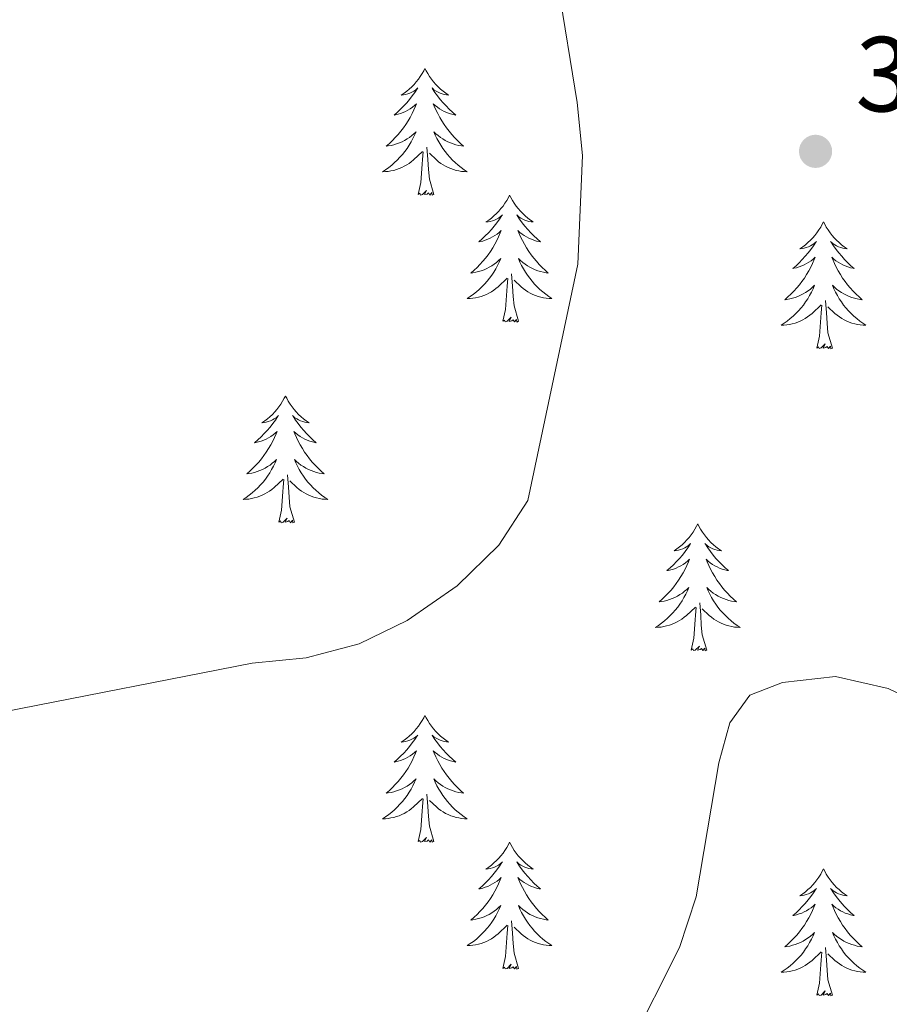
# Model space of a CAD drawing. Units: metres. Extents: x 600362 to 604860, y 694268 to 697303.
# Drawn here: x 602356 to 602438, y 694806 to 694898 of the extents above; entities that cross this region are included whole.
import ezdxf

# ---------------------------------------------------------------- set-up
doc = ezdxf.new("R2010")
doc.units = ezdxf.units.M
doc.header["$MEASUREMENT"] = 0
for name, color, linetype, lineweight in [('Carátula', 7, 'Continuous', 0), ('Elementos auxiliares', 7, 'Continuous', 0), ('Entidades rústicas y varios', 7, 'Continuous', 0), ('Relieve y altimetría', 7, 'Continuous', 0), ('Textos de rotulación', 7, 'Continuous', 0)]:
    doc.layers.add(name, color=color, linetype=linetype, lineweight=lineweight)
doc.styles.add('Style-Arial', font='txt')

# ---------------------------------------------------------------- blocks, each defined once
blk = doc.blocks.new('5PATER_191')
at = {"layer": 'Relieve y altimetría', "linetype": 'Continuous', "lineweight": 0}
h = blk.add_hatch(color=250, dxfattribs=at)
edge = h.paths.add_edge_path()
edge.add_ellipse((0, 0), major_axis=(-1.096, -1.111), ratio=0.999422, start_angle=0, end_angle=360)

msp = doc.modelspace()

# ---------------------------------------------------------------- linework, layer by layer
at = {"layer": 'Carátula', "color": 7, "linetype": 'Continuous', "lineweight": 0}
msp.add_3dface([(600405.942, 694267.886), (604860.454, 694333.496), (604816.714, 697303.185), (600362.203, 697237.575)], dxfattribs=at)
at = {"layer": 'Elementos auxiliares', "color": 250, "linetype": 'Continuous', "lineweight": 0}
msp.add_3dface([(601270.25, 694674.68), (601236.77, 696987.88), (604664.98, 697038.39), (604699.6, 694725.19)], dxfattribs=at)
at = {"layer": 'Entidades rústicas y varios', "color": 92, "linetype": 'Continuous', "lineweight": 0, "flags": 128}
for points in [[(602393.9, 694893.901), (602393.789, 694893.682), (602393.634, 694893.407), (602393.466, 694893.141), (602393.284, 694892.884), (602393.09, 694892.636), (602392.883, 694892.398), (602392.664, 694892.172), (602392.434, 694891.956), (602392.194, 694891.753), (602391.943, 694891.562), (602391.683, 694891.384), (602391.882, 694891.407), (602392.085, 694891.445), (602392.284, 694891.5), (602392.479, 694891.569), (602392.668, 694891.654), (602392.849, 694891.753), (602393.023, 694891.865), (602393.228, 694892.056), (602393.187, 694891.991), (602392.957, 694891.646), (602392.714, 694891.31), (602392.458, 694890.984), (602392.19, 694890.668), (602391.91, 694890.363), (602391.618, 694890.069), (602391.315, 694889.786), (602391.002, 694889.515), (602391.126, 694889.538), (602391.372, 694889.596), (602391.614, 694889.669), (602391.85, 694889.757), (602392.081, 694889.86), (602392.304, 694889.978), (602392.52, 694890.109), (602392.727, 694890.254), (602392.924, 694890.411), (602393.111, 694890.581), (602393.023, 694890.359), (602392.867, 694889.998), (602392.696, 694889.644), (602392.511, 694889.297), (602392.311, 694888.957), (602392.099, 694888.626), (602391.872, 694888.304), (602391.633, 694887.992), (602391.382, 694887.689), (602391.118, 694887.397), (602390.843, 694887.116), (602390.556, 694886.846), (602390.259, 694886.588), (602390.455, 694886.613), (602390.722, 694886.66), (602390.985, 694886.723), (602391.244, 694886.802), (602391.499, 694886.896), (602391.747, 694887.004), (602391.988, 694887.127), (602392.222, 694887.265), (602392.447, 694887.415), (602392.663, 694887.579), (602392.869, 694887.755), (602393.064, 694887.943), (602392.923, 694887.616), (602392.768, 694887.295), (602392.599, 694886.981), (602392.416, 694886.676), (602392.219, 694886.379), (602392.009, 694886.091), (602391.786, 694885.813), (602391.551, 694885.545), (602391.305, 694885.287), (602391.047, 694885.042), (602390.778, 694884.808), (602390.499, 694884.586), (602390.21, 694884.377), (602389.92, 694884.186), (602390.185, 694884.195), (602390.448, 694884.22), (602390.71, 694884.261), (602390.969, 694884.318), (602391.224, 694884.39), (602391.474, 694884.477), (602391.718, 694884.58), (602391.956, 694884.696), (602392.186, 694884.827), (602392.408, 694884.972), (602392.621, 694885.13), (602392.824, 694885.3), (602393.672, 694886.099)], [(602393.9, 694893.901), (602394.011, 694893.682), (602394.166, 694893.407), (602394.334, 694893.141), (602394.516, 694892.884), (602394.71, 694892.636), (602394.917, 694892.398), (602395.136, 694892.172), (602395.366, 694891.956), (602395.606, 694891.753), (602395.857, 694891.562), (602396.117, 694891.384), (602395.918, 694891.407), (602395.715, 694891.445), (602395.516, 694891.5), (602395.321, 694891.569), (602395.132, 694891.654), (602394.951, 694891.753), (602394.777, 694891.865), (602394.572, 694892.056), (602394.613, 694891.991), (602394.843, 694891.646), (602395.086, 694891.31), (602395.342, 694890.984), (602395.61, 694890.668), (602395.89, 694890.363), (602396.182, 694890.069), (602396.485, 694889.786), (602396.798, 694889.515), (602396.674, 694889.538), (602396.428, 694889.596), (602396.186, 694889.669), (602395.95, 694889.757), (602395.719, 694889.86), (602395.496, 694889.978), (602395.28, 694890.109), (602395.073, 694890.254), (602394.876, 694890.411), (602394.689, 694890.581), (602394.777, 694890.359), (602394.933, 694889.998), (602395.104, 694889.644), (602395.289, 694889.297), (602395.489, 694888.957), (602395.701, 694888.626), (602395.928, 694888.304), (602396.167, 694887.992), (602396.418, 694887.689), (602396.682, 694887.397), (602396.957, 694887.116), (602397.244, 694886.846), (602397.541, 694886.588), (602397.345, 694886.613), (602397.078, 694886.66), (602396.815, 694886.723), (602396.556, 694886.802), (602396.301, 694886.896), (602396.053, 694887.004), (602395.812, 694887.127), (602395.578, 694887.265), (602395.353, 694887.415), (602395.137, 694887.579), (602394.931, 694887.755), (602394.736, 694887.943), (602394.877, 694887.616), (602395.032, 694887.295), (602395.201, 694886.981), (602395.384, 694886.676), (602395.581, 694886.379), (602395.791, 694886.091), (602396.014, 694885.813), (602396.249, 694885.545), (602396.495, 694885.287), (602396.753, 694885.042), (602397.022, 694884.808), (602397.301, 694884.586), (602397.59, 694884.377), (602397.88, 694884.186), (602397.615, 694884.195), (602397.352, 694884.22), (602397.09, 694884.261), (602396.831, 694884.318), (602396.576, 694884.39), (602396.326, 694884.477), (602396.082, 694884.58), (602395.844, 694884.696), (602395.614, 694884.827), (602395.392, 694884.972), (602395.179, 694885.13), (602394.976, 694885.3), (602394.318, 694885.92)], [(602393.281, 694882.05), (602393.526, 694883.168), (602393.639, 694884.91), (602393.687, 694885.343), (602393.75, 694886.066)], [(602394.751, 694882.05), (602394.322, 694883.49), (602394.231, 694884.394), (602394.185, 694885.343), (602394.083, 694886.507)], [(602394.751, 694882.05), (602394.577, 694881.982), (602394.558, 694882.221), (602394.368, 694881.999), (602394.247, 694882.202), (602394.126, 694882.094), (602393.856, 694882.04), (602394.052, 694882.433), (602393.667, 694882.053), (602393.479, 694881.999), (602393.438, 694882.161), (602393.281, 694882.05)], [(602401.86, 694881.982), (602401.749, 694881.763), (602401.594, 694881.488), (602401.426, 694881.222), (602401.244, 694880.965), (602401.05, 694880.717), (602400.843, 694880.479), (602400.624, 694880.253), (602400.394, 694880.037), (602400.154, 694879.834), (602399.903, 694879.643), (602399.643, 694879.465), (602399.842, 694879.488), (602400.045, 694879.526), (602400.244, 694879.581), (602400.439, 694879.65), (602400.628, 694879.735), (602400.809, 694879.834), (602400.983, 694879.946), (602401.188, 694880.137), (602401.147, 694880.072), (602400.917, 694879.727), (602400.674, 694879.391), (602400.418, 694879.065), (602400.15, 694878.749), (602399.87, 694878.444), (602399.578, 694878.15), (602399.275, 694877.867), (602398.962, 694877.596), (602399.086, 694877.619), (602399.332, 694877.677), (602399.574, 694877.75), (602399.81, 694877.838), (602400.041, 694877.941), (602400.264, 694878.059), (602400.48, 694878.19), (602400.687, 694878.335), (602400.884, 694878.492), (602401.071, 694878.662), (602400.983, 694878.44), (602400.827, 694878.079), (602400.656, 694877.725), (602400.471, 694877.378), (602400.271, 694877.038), (602400.059, 694876.707), (602399.832, 694876.385), (602399.593, 694876.073), (602399.342, 694875.77), (602399.078, 694875.478), (602398.803, 694875.197), (602398.516, 694874.927), (602398.219, 694874.669), (602398.415, 694874.694), (602398.682, 694874.741), (602398.945, 694874.804), (602399.204, 694874.883), (602399.459, 694874.977), (602399.707, 694875.085), (602399.948, 694875.208), (602400.182, 694875.346), (602400.407, 694875.496), (602400.623, 694875.66), (602400.829, 694875.836), (602401.024, 694876.024), (602400.883, 694875.697), (602400.728, 694875.376), (602400.559, 694875.062), (602400.376, 694874.757), (602400.179, 694874.46), (602399.969, 694874.172), (602399.746, 694873.894), (602399.511, 694873.626), (602399.265, 694873.368), (602399.007, 694873.123), (602398.738, 694872.889), (602398.459, 694872.667), (602398.17, 694872.458), (602397.88, 694872.267), (602398.145, 694872.276), (602398.408, 694872.301), (602398.67, 694872.342), (602398.929, 694872.399), (602399.184, 694872.471), (602399.434, 694872.558), (602399.678, 694872.661), (602399.916, 694872.777), (602400.146, 694872.908), (602400.368, 694873.053), (602400.581, 694873.211), (602400.784, 694873.381), (602401.632, 694874.18)], [(602401.86, 694881.982), (602401.971, 694881.763), (602402.126, 694881.488), (602402.294, 694881.222), (602402.476, 694880.965), (602402.67, 694880.717), (602402.877, 694880.479), (602403.096, 694880.253), (602403.326, 694880.037), (602403.566, 694879.834), (602403.817, 694879.643), (602404.077, 694879.465), (602403.878, 694879.488), (602403.675, 694879.526), (602403.476, 694879.581), (602403.281, 694879.65), (602403.092, 694879.735), (602402.911, 694879.834), (602402.737, 694879.946), (602402.532, 694880.137), (602402.573, 694880.072), (602402.803, 694879.727), (602403.046, 694879.391), (602403.302, 694879.065), (602403.57, 694878.749), (602403.85, 694878.444), (602404.142, 694878.15), (602404.445, 694877.867), (602404.758, 694877.596), (602404.634, 694877.619), (602404.388, 694877.677), (602404.146, 694877.75), (602403.91, 694877.838), (602403.679, 694877.941), (602403.456, 694878.059), (602403.24, 694878.19), (602403.033, 694878.335), (602402.836, 694878.492), (602402.649, 694878.662), (602402.737, 694878.44), (602402.893, 694878.079), (602403.064, 694877.725), (602403.249, 694877.378), (602403.449, 694877.038), (602403.661, 694876.707), (602403.888, 694876.385), (602404.127, 694876.073), (602404.378, 694875.77), (602404.642, 694875.478), (602404.917, 694875.197), (602405.204, 694874.927), (602405.501, 694874.669), (602405.305, 694874.694), (602405.038, 694874.741), (602404.775, 694874.804), (602404.516, 694874.883), (602404.261, 694874.977), (602404.013, 694875.085), (602403.772, 694875.208), (602403.538, 694875.346), (602403.313, 694875.496), (602403.097, 694875.66), (602402.891, 694875.836), (602402.696, 694876.024), (602402.837, 694875.697), (602402.992, 694875.376), (602403.161, 694875.062), (602403.344, 694874.757), (602403.541, 694874.46), (602403.751, 694874.172), (602403.974, 694873.894), (602404.209, 694873.626), (602404.455, 694873.368), (602404.713, 694873.123), (602404.982, 694872.889), (602405.261, 694872.667), (602405.55, 694872.458), (602405.84, 694872.267), (602405.575, 694872.276), (602405.312, 694872.301), (602405.05, 694872.342), (602404.791, 694872.399), (602404.536, 694872.471), (602404.286, 694872.558), (602404.042, 694872.661), (602403.804, 694872.777), (602403.574, 694872.908), (602403.352, 694873.053), (602403.139, 694873.211), (602402.936, 694873.381), (602402.278, 694874.001)], [(602431.375, 694879.474), (602431.264, 694879.255), (602431.109, 694878.98), (602430.941, 694878.714), (602430.759, 694878.457), (602430.565, 694878.209), (602430.358, 694877.971), (602430.139, 694877.745), (602429.909, 694877.529), (602429.669, 694877.326), (602429.418, 694877.135), (602429.158, 694876.957), (602429.357, 694876.98), (602429.56, 694877.018), (602429.759, 694877.073), (602429.954, 694877.142), (602430.143, 694877.227), (602430.324, 694877.326), (602430.498, 694877.438), (602430.703, 694877.629), (602430.662, 694877.564), (602430.432, 694877.219), (602430.189, 694876.883), (602429.933, 694876.557), (602429.665, 694876.241), (602429.385, 694875.936), (602429.093, 694875.642), (602428.79, 694875.359), (602428.477, 694875.088), (602428.601, 694875.111), (602428.847, 694875.169), (602429.089, 694875.242), (602429.325, 694875.33), (602429.556, 694875.433), (602429.779, 694875.551), (602429.995, 694875.682), (602430.202, 694875.827), (602430.399, 694875.984), (602430.586, 694876.154), (602430.498, 694875.932), (602430.342, 694875.571), (602430.171, 694875.217), (602429.986, 694874.87), (602429.786, 694874.53), (602429.574, 694874.199), (602429.347, 694873.877), (602429.108, 694873.565), (602428.857, 694873.262), (602428.593, 694872.97), (602428.318, 694872.689), (602428.031, 694872.419), (602427.734, 694872.161), (602427.93, 694872.186), (602428.197, 694872.233), (602428.46, 694872.296), (602428.719, 694872.375), (602428.974, 694872.469), (602429.222, 694872.577), (602429.463, 694872.7), (602429.697, 694872.838), (602429.922, 694872.988), (602430.138, 694873.152), (602430.344, 694873.328), (602430.539, 694873.516), (602430.398, 694873.189), (602430.243, 694872.868), (602430.074, 694872.554), (602429.891, 694872.249), (602429.694, 694871.952), (602429.484, 694871.664), (602429.261, 694871.386), (602429.026, 694871.118), (602428.78, 694870.86), (602428.522, 694870.615), (602428.253, 694870.381), (602427.974, 694870.159), (602427.685, 694869.95), (602427.395, 694869.759), (602427.66, 694869.768), (602427.923, 694869.793), (602428.185, 694869.834), (602428.444, 694869.891), (602428.699, 694869.963), (602428.949, 694870.05), (602429.193, 694870.153), (602429.431, 694870.269), (602429.661, 694870.4), (602429.883, 694870.545), (602430.096, 694870.703), (602430.299, 694870.873), (602431.147, 694871.672)], [(602431.375, 694879.474), (602431.486, 694879.255), (602431.641, 694878.98), (602431.809, 694878.714), (602431.991, 694878.457), (602432.185, 694878.209), (602432.392, 694877.971), (602432.611, 694877.745), (602432.841, 694877.529), (602433.081, 694877.326), (602433.332, 694877.135), (602433.592, 694876.957), (602433.393, 694876.98), (602433.19, 694877.018), (602432.991, 694877.073), (602432.796, 694877.142), (602432.607, 694877.227), (602432.426, 694877.326), (602432.252, 694877.438), (602432.047, 694877.629), (602432.088, 694877.564), (602432.318, 694877.219), (602432.561, 694876.883), (602432.817, 694876.557), (602433.085, 694876.241), (602433.365, 694875.936), (602433.657, 694875.642), (602433.96, 694875.359), (602434.273, 694875.088), (602434.149, 694875.111), (602433.903, 694875.169), (602433.661, 694875.242), (602433.425, 694875.33), (602433.194, 694875.433), (602432.971, 694875.551), (602432.755, 694875.682), (602432.548, 694875.827), (602432.351, 694875.984), (602432.164, 694876.154), (602432.252, 694875.932), (602432.408, 694875.571), (602432.579, 694875.217), (602432.764, 694874.87), (602432.964, 694874.53), (602433.176, 694874.199), (602433.403, 694873.877), (602433.642, 694873.565), (602433.893, 694873.262), (602434.157, 694872.97), (602434.432, 694872.689), (602434.719, 694872.419), (602435.016, 694872.161), (602434.82, 694872.186), (602434.553, 694872.233), (602434.29, 694872.296), (602434.031, 694872.375), (602433.776, 694872.469), (602433.528, 694872.577), (602433.287, 694872.7), (602433.053, 694872.838), (602432.828, 694872.988), (602432.612, 694873.152), (602432.406, 694873.328), (602432.211, 694873.516), (602432.352, 694873.189), (602432.507, 694872.868), (602432.676, 694872.554), (602432.859, 694872.249), (602433.056, 694871.952), (602433.266, 694871.664), (602433.489, 694871.386), (602433.724, 694871.118), (602433.97, 694870.86), (602434.228, 694870.615), (602434.497, 694870.381), (602434.776, 694870.159), (602435.065, 694869.95), (602435.355, 694869.759), (602435.09, 694869.768), (602434.827, 694869.793), (602434.565, 694869.834), (602434.306, 694869.891), (602434.051, 694869.963), (602433.801, 694870.05), (602433.557, 694870.153), (602433.319, 694870.269), (602433.089, 694870.4), (602432.867, 694870.545), (602432.654, 694870.703), (602432.451, 694870.873), (602431.793, 694871.493)], [(602401.241, 694870.131), (602401.486, 694871.249), (602401.599, 694872.991), (602401.647, 694873.424), (602401.71, 694874.147)], [(602402.711, 694870.131), (602402.282, 694871.571), (602402.191, 694872.475), (602402.145, 694873.424), (602402.043, 694874.588)], [(602430.756, 694867.623), (602431.001, 694868.741), (602431.114, 694870.483), (602431.162, 694870.916), (602431.225, 694871.639)], [(602432.226, 694867.623), (602431.797, 694869.063), (602431.706, 694869.967), (602431.66, 694870.916), (602431.558, 694872.08)], [(602402.711, 694870.131), (602402.537, 694870.063), (602402.518, 694870.302), (602402.328, 694870.08), (602402.207, 694870.283), (602402.086, 694870.175), (602401.816, 694870.121), (602402.012, 694870.514), (602401.627, 694870.134), (602401.439, 694870.08), (602401.398, 694870.242), (602401.241, 694870.131)], [(602432.226, 694867.623), (602432.052, 694867.555), (602432.033, 694867.794), (602431.843, 694867.572), (602431.722, 694867.775), (602431.601, 694867.667), (602431.331, 694867.613), (602431.527, 694868.006), (602431.142, 694867.626), (602430.954, 694867.572), (602430.913, 694867.734), (602430.756, 694867.623)], [(602380.792, 694863.114), (602380.681, 694862.895), (602380.526, 694862.62), (602380.358, 694862.354), (602380.176, 694862.097), (602379.982, 694861.849), (602379.775, 694861.611), (602379.556, 694861.385), (602379.326, 694861.169), (602379.086, 694860.966), (602378.835, 694860.775), (602378.575, 694860.597), (602378.774, 694860.62), (602378.977, 694860.658), (602379.176, 694860.713), (602379.371, 694860.782), (602379.56, 694860.867), (602379.741, 694860.966), (602379.915, 694861.078), (602380.12, 694861.269), (602380.079, 694861.204), (602379.849, 694860.859), (602379.606, 694860.523), (602379.35, 694860.197), (602379.082, 694859.881), (602378.802, 694859.576), (602378.51, 694859.282), (602378.207, 694858.999), (602377.894, 694858.728), (602378.018, 694858.751), (602378.264, 694858.809), (602378.506, 694858.882), (602378.742, 694858.97), (602378.973, 694859.073), (602379.196, 694859.191), (602379.412, 694859.322), (602379.619, 694859.467), (602379.816, 694859.624), (602380.003, 694859.794), (602379.915, 694859.572), (602379.759, 694859.211), (602379.588, 694858.857), (602379.403, 694858.51), (602379.203, 694858.17), (602378.991, 694857.839), (602378.764, 694857.517), (602378.525, 694857.205), (602378.274, 694856.902), (602378.01, 694856.61), (602377.735, 694856.329), (602377.448, 694856.059), (602377.151, 694855.801), (602377.347, 694855.826), (602377.614, 694855.873), (602377.877, 694855.936), (602378.136, 694856.015), (602378.391, 694856.109), (602378.639, 694856.217), (602378.88, 694856.34), (602379.114, 694856.478), (602379.339, 694856.628), (602379.555, 694856.792), (602379.761, 694856.968), (602379.956, 694857.156), (602379.815, 694856.829), (602379.66, 694856.508), (602379.491, 694856.194), (602379.308, 694855.889), (602379.111, 694855.592), (602378.901, 694855.304), (602378.678, 694855.026), (602378.443, 694854.758), (602378.197, 694854.5), (602377.939, 694854.255), (602377.67, 694854.021), (602377.391, 694853.799), (602377.102, 694853.59), (602376.812, 694853.399), (602377.077, 694853.408), (602377.34, 694853.433), (602377.602, 694853.474), (602377.861, 694853.531), (602378.116, 694853.603), (602378.366, 694853.69), (602378.61, 694853.793), (602378.848, 694853.909), (602379.078, 694854.04), (602379.3, 694854.185), (602379.513, 694854.343), (602379.716, 694854.513), (602380.564, 694855.312)], [(602380.792, 694863.114), (602380.903, 694862.895), (602381.058, 694862.62), (602381.226, 694862.354), (602381.408, 694862.097), (602381.602, 694861.849), (602381.809, 694861.611), (602382.028, 694861.385), (602382.258, 694861.169), (602382.498, 694860.966), (602382.749, 694860.775), (602383.009, 694860.597), (602382.81, 694860.62), (602382.607, 694860.658), (602382.408, 694860.713), (602382.213, 694860.782), (602382.024, 694860.867), (602381.843, 694860.966), (602381.669, 694861.078), (602381.464, 694861.269), (602381.505, 694861.204), (602381.735, 694860.859), (602381.978, 694860.523), (602382.234, 694860.197), (602382.502, 694859.881), (602382.782, 694859.576), (602383.074, 694859.282), (602383.377, 694858.999), (602383.69, 694858.728), (602383.566, 694858.751), (602383.32, 694858.809), (602383.078, 694858.882), (602382.842, 694858.97), (602382.611, 694859.073), (602382.388, 694859.191), (602382.172, 694859.322), (602381.965, 694859.467), (602381.768, 694859.624), (602381.581, 694859.794), (602381.669, 694859.572), (602381.825, 694859.211), (602381.996, 694858.857), (602382.181, 694858.51), (602382.381, 694858.17), (602382.593, 694857.839), (602382.82, 694857.517), (602383.059, 694857.205), (602383.31, 694856.902), (602383.574, 694856.61), (602383.849, 694856.329), (602384.136, 694856.059), (602384.433, 694855.801), (602384.237, 694855.826), (602383.97, 694855.873), (602383.707, 694855.936), (602383.448, 694856.015), (602383.193, 694856.109), (602382.945, 694856.217), (602382.704, 694856.34), (602382.47, 694856.478), (602382.245, 694856.628), (602382.029, 694856.792), (602381.823, 694856.968), (602381.628, 694857.156), (602381.769, 694856.829), (602381.924, 694856.508), (602382.093, 694856.194), (602382.276, 694855.889), (602382.473, 694855.592), (602382.683, 694855.304), (602382.906, 694855.026), (602383.141, 694854.758), (602383.387, 694854.5), (602383.645, 694854.255), (602383.914, 694854.021), (602384.193, 694853.799), (602384.482, 694853.59), (602384.772, 694853.399), (602384.507, 694853.408), (602384.244, 694853.433), (602383.982, 694853.474), (602383.723, 694853.531), (602383.468, 694853.603), (602383.218, 694853.69), (602382.974, 694853.793), (602382.736, 694853.909), (602382.506, 694854.04), (602382.284, 694854.185), (602382.071, 694854.343), (602381.868, 694854.513), (602381.21, 694855.133)], [(602381.643, 694851.263), (602381.214, 694852.703), (602381.123, 694853.607), (602381.077, 694854.556), (602380.975, 694855.72)], [(602380.173, 694851.263), (602380.418, 694852.381), (602380.531, 694854.123), (602380.579, 694854.556), (602380.642, 694855.279)], [(602381.643, 694851.263), (602381.469, 694851.195), (602381.45, 694851.434), (602381.26, 694851.212), (602381.139, 694851.415), (602381.018, 694851.307), (602380.748, 694851.253), (602380.944, 694851.646), (602380.559, 694851.266), (602380.371, 694851.212), (602380.33, 694851.374), (602380.173, 694851.263)], [(602419.558, 694851.089), (602419.447, 694850.87), (602419.292, 694850.595), (602419.124, 694850.329), (602418.942, 694850.072), (602418.748, 694849.824), (602418.541, 694849.586), (602418.322, 694849.36), (602418.092, 694849.144), (602417.852, 694848.941), (602417.601, 694848.75), (602417.341, 694848.572), (602417.54, 694848.595), (602417.743, 694848.633), (602417.942, 694848.688), (602418.137, 694848.757), (602418.326, 694848.842), (602418.507, 694848.941), (602418.681, 694849.053), (602418.886, 694849.244), (602418.845, 694849.179), (602418.615, 694848.834), (602418.372, 694848.498), (602418.116, 694848.172), (602417.848, 694847.856), (602417.568, 694847.551), (602417.276, 694847.257), (602416.973, 694846.974), (602416.66, 694846.703), (602416.784, 694846.726), (602417.03, 694846.784), (602417.272, 694846.857), (602417.508, 694846.945), (602417.739, 694847.048), (602417.962, 694847.166), (602418.178, 694847.297), (602418.385, 694847.442), (602418.582, 694847.599), (602418.769, 694847.769), (602418.681, 694847.547), (602418.525, 694847.186), (602418.354, 694846.832), (602418.169, 694846.485), (602417.969, 694846.145), (602417.757, 694845.814), (602417.53, 694845.492), (602417.291, 694845.18), (602417.04, 694844.877), (602416.776, 694844.585), (602416.501, 694844.304), (602416.214, 694844.034), (602415.917, 694843.776), (602416.113, 694843.801), (602416.38, 694843.848), (602416.643, 694843.911), (602416.902, 694843.99), (602417.157, 694844.084), (602417.405, 694844.192), (602417.646, 694844.315), (602417.88, 694844.453), (602418.105, 694844.603), (602418.321, 694844.767), (602418.527, 694844.943), (602418.722, 694845.131), (602418.581, 694844.804), (602418.426, 694844.483), (602418.257, 694844.169), (602418.074, 694843.864), (602417.877, 694843.567), (602417.667, 694843.279), (602417.444, 694843.001), (602417.209, 694842.733), (602416.963, 694842.475), (602416.705, 694842.23), (602416.436, 694841.996), (602416.157, 694841.774), (602415.868, 694841.565), (602415.578, 694841.374), (602415.843, 694841.383), (602416.106, 694841.408), (602416.368, 694841.449), (602416.627, 694841.506), (602416.882, 694841.578), (602417.132, 694841.665), (602417.376, 694841.768), (602417.614, 694841.884), (602417.844, 694842.015), (602418.066, 694842.16), (602418.279, 694842.318), (602418.482, 694842.488), (602419.33, 694843.287)], [(602419.558, 694851.089), (602419.669, 694850.87), (602419.824, 694850.595), (602419.992, 694850.329), (602420.174, 694850.072), (602420.368, 694849.824), (602420.575, 694849.586), (602420.794, 694849.36), (602421.024, 694849.144), (602421.264, 694848.941), (602421.515, 694848.75), (602421.775, 694848.572), (602421.576, 694848.595), (602421.373, 694848.633), (602421.174, 694848.688), (602420.979, 694848.757), (602420.79, 694848.842), (602420.609, 694848.941), (602420.435, 694849.053), (602420.23, 694849.244), (602420.271, 694849.179), (602420.501, 694848.834), (602420.744, 694848.498), (602421, 694848.172), (602421.268, 694847.856), (602421.548, 694847.551), (602421.84, 694847.257), (602422.143, 694846.974), (602422.456, 694846.703), (602422.332, 694846.726), (602422.086, 694846.784), (602421.844, 694846.857), (602421.608, 694846.945), (602421.377, 694847.048), (602421.154, 694847.166), (602420.938, 694847.297), (602420.731, 694847.442), (602420.534, 694847.599), (602420.347, 694847.769), (602420.435, 694847.547), (602420.591, 694847.186), (602420.762, 694846.832), (602420.947, 694846.485), (602421.147, 694846.145), (602421.359, 694845.814), (602421.586, 694845.492), (602421.825, 694845.18), (602422.076, 694844.877), (602422.34, 694844.585), (602422.615, 694844.304), (602422.902, 694844.034), (602423.199, 694843.776), (602423.003, 694843.801), (602422.736, 694843.848), (602422.473, 694843.911), (602422.214, 694843.99), (602421.959, 694844.084), (602421.711, 694844.192), (602421.47, 694844.315), (602421.236, 694844.453), (602421.011, 694844.603), (602420.795, 694844.767), (602420.589, 694844.943), (602420.394, 694845.131), (602420.535, 694844.804), (602420.69, 694844.483), (602420.859, 694844.169), (602421.042, 694843.864), (602421.239, 694843.567), (602421.449, 694843.279), (602421.672, 694843.001), (602421.907, 694842.733), (602422.153, 694842.475), (602422.411, 694842.23), (602422.68, 694841.996), (602422.959, 694841.774), (602423.248, 694841.565), (602423.538, 694841.374), (602423.273, 694841.383), (602423.01, 694841.408), (602422.748, 694841.449), (602422.489, 694841.506), (602422.234, 694841.578), (602421.984, 694841.665), (602421.74, 694841.768), (602421.502, 694841.884), (602421.272, 694842.015), (602421.05, 694842.16), (602420.837, 694842.318), (602420.634, 694842.488), (602419.976, 694843.108)], [(602420.409, 694839.238), (602419.98, 694840.678), (602419.889, 694841.582), (602419.843, 694842.531), (602419.741, 694843.695)], [(602418.939, 694839.238), (602419.184, 694840.356), (602419.297, 694842.098), (602419.345, 694842.531), (602419.408, 694843.254)], [(602420.409, 694839.238), (602420.235, 694839.17), (602420.216, 694839.409), (602420.026, 694839.187), (602419.905, 694839.39), (602419.784, 694839.282), (602419.514, 694839.228), (602419.71, 694839.621), (602419.325, 694839.241), (602419.137, 694839.187), (602419.096, 694839.349), (602418.939, 694839.238)], [(602393.9, 694833.103), (602393.789, 694832.884), (602393.634, 694832.609), (602393.466, 694832.343), (602393.284, 694832.086), (602393.09, 694831.838), (602392.883, 694831.6), (602392.664, 694831.374), (602392.434, 694831.158), (602392.194, 694830.955), (602391.943, 694830.764), (602391.683, 694830.586), (602391.882, 694830.609), (602392.085, 694830.647), (602392.284, 694830.702), (602392.479, 694830.771), (602392.668, 694830.856), (602392.849, 694830.955), (602393.023, 694831.067), (602393.228, 694831.258), (602393.187, 694831.193), (602392.957, 694830.848), (602392.714, 694830.512), (602392.458, 694830.186), (602392.19, 694829.87), (602391.91, 694829.565), (602391.618, 694829.271), (602391.315, 694828.988), (602391.002, 694828.717), (602391.126, 694828.74), (602391.372, 694828.798), (602391.614, 694828.871), (602391.85, 694828.959), (602392.081, 694829.062), (602392.304, 694829.18), (602392.52, 694829.311), (602392.727, 694829.456), (602392.924, 694829.613), (602393.111, 694829.783), (602393.023, 694829.561), (602392.867, 694829.2), (602392.696, 694828.846), (602392.511, 694828.499), (602392.311, 694828.159), (602392.099, 694827.828), (602391.872, 694827.506), (602391.633, 694827.194), (602391.382, 694826.891), (602391.118, 694826.599), (602390.843, 694826.318), (602390.556, 694826.048), (602390.259, 694825.79), (602390.455, 694825.815), (602390.722, 694825.862), (602390.985, 694825.925), (602391.244, 694826.004), (602391.499, 694826.098), (602391.747, 694826.206), (602391.988, 694826.329), (602392.222, 694826.467), (602392.447, 694826.617), (602392.663, 694826.781), (602392.869, 694826.957), (602393.064, 694827.145), (602392.923, 694826.818), (602392.768, 694826.497), (602392.599, 694826.183), (602392.416, 694825.878), (602392.219, 694825.581), (602392.009, 694825.293), (602391.786, 694825.015), (602391.551, 694824.747), (602391.305, 694824.489), (602391.047, 694824.244), (602390.778, 694824.01), (602390.499, 694823.788), (602390.21, 694823.579), (602389.92, 694823.388), (602390.185, 694823.397), (602390.448, 694823.422), (602390.71, 694823.463), (602390.969, 694823.52), (602391.224, 694823.592), (602391.474, 694823.679), (602391.718, 694823.782), (602391.956, 694823.898), (602392.186, 694824.029), (602392.408, 694824.174), (602392.621, 694824.332), (602392.824, 694824.502), (602393.672, 694825.301)], [(602393.9, 694833.103), (602394.011, 694832.884), (602394.166, 694832.609), (602394.334, 694832.343), (602394.516, 694832.086), (602394.71, 694831.838), (602394.917, 694831.6), (602395.136, 694831.374), (602395.366, 694831.158), (602395.606, 694830.955), (602395.857, 694830.764), (602396.117, 694830.586), (602395.918, 694830.609), (602395.715, 694830.647), (602395.516, 694830.702), (602395.321, 694830.771), (602395.132, 694830.856), (602394.951, 694830.955), (602394.777, 694831.067), (602394.572, 694831.258), (602394.613, 694831.193), (602394.843, 694830.848), (602395.086, 694830.512), (602395.342, 694830.186), (602395.61, 694829.87), (602395.89, 694829.565), (602396.182, 694829.271), (602396.485, 694828.988), (602396.798, 694828.717), (602396.674, 694828.74), (602396.428, 694828.798), (602396.186, 694828.871), (602395.95, 694828.959), (602395.719, 694829.062), (602395.496, 694829.18), (602395.28, 694829.311), (602395.073, 694829.456), (602394.876, 694829.613), (602394.689, 694829.783), (602394.777, 694829.561), (602394.933, 694829.2), (602395.104, 694828.846), (602395.289, 694828.499), (602395.489, 694828.159), (602395.701, 694827.828), (602395.928, 694827.506), (602396.167, 694827.194), (602396.418, 694826.891), (602396.682, 694826.599), (602396.957, 694826.318), (602397.244, 694826.048), (602397.541, 694825.79), (602397.345, 694825.815), (602397.078, 694825.862), (602396.815, 694825.925), (602396.556, 694826.004), (602396.301, 694826.098), (602396.053, 694826.206), (602395.812, 694826.329), (602395.578, 694826.467), (602395.353, 694826.617), (602395.137, 694826.781), (602394.931, 694826.957), (602394.736, 694827.145), (602394.877, 694826.818), (602395.032, 694826.497), (602395.201, 694826.183), (602395.384, 694825.878), (602395.581, 694825.581), (602395.791, 694825.293), (602396.014, 694825.015), (602396.249, 694824.747), (602396.495, 694824.489), (602396.753, 694824.244), (602397.022, 694824.01), (602397.301, 694823.788), (602397.59, 694823.579), (602397.88, 694823.388), (602397.615, 694823.397), (602397.352, 694823.422), (602397.09, 694823.463), (602396.831, 694823.52), (602396.576, 694823.592), (602396.326, 694823.679), (602396.082, 694823.782), (602395.844, 694823.898), (602395.614, 694824.029), (602395.392, 694824.174), (602395.179, 694824.332), (602394.976, 694824.502), (602394.318, 694825.122)], [(602393.281, 694821.252), (602393.526, 694822.37), (602393.639, 694824.112), (602393.687, 694824.545), (602393.75, 694825.268)], [(602394.751, 694821.252), (602394.322, 694822.692), (602394.231, 694823.596), (602394.185, 694824.545), (602394.083, 694825.709)], [(602394.751, 694821.252), (602394.577, 694821.184), (602394.558, 694821.423), (602394.368, 694821.201), (602394.247, 694821.404), (602394.126, 694821.296), (602393.856, 694821.242), (602394.052, 694821.635), (602393.667, 694821.255), (602393.479, 694821.201), (602393.438, 694821.363), (602393.281, 694821.252)], [(602401.86, 694821.184), (602401.749, 694820.965), (602401.594, 694820.69), (602401.426, 694820.424), (602401.244, 694820.167), (602401.05, 694819.919), (602400.843, 694819.681), (602400.624, 694819.455), (602400.394, 694819.239), (602400.154, 694819.036), (602399.903, 694818.845), (602399.643, 694818.667), (602399.842, 694818.69), (602400.045, 694818.728), (602400.244, 694818.783), (602400.439, 694818.852), (602400.628, 694818.937), (602400.809, 694819.036), (602400.983, 694819.148), (602401.188, 694819.339), (602401.147, 694819.274), (602400.917, 694818.929), (602400.674, 694818.593), (602400.418, 694818.267), (602400.15, 694817.951), (602399.87, 694817.646), (602399.578, 694817.352), (602399.275, 694817.069), (602398.962, 694816.798), (602399.086, 694816.821), (602399.332, 694816.879), (602399.574, 694816.952), (602399.81, 694817.04), (602400.041, 694817.143), (602400.264, 694817.261), (602400.48, 694817.392), (602400.687, 694817.537), (602400.884, 694817.694), (602401.071, 694817.864), (602400.983, 694817.642), (602400.827, 694817.281), (602400.656, 694816.927), (602400.471, 694816.58), (602400.271, 694816.24), (602400.059, 694815.909), (602399.832, 694815.587), (602399.593, 694815.275), (602399.342, 694814.972), (602399.078, 694814.68), (602398.803, 694814.399), (602398.516, 694814.129), (602398.219, 694813.871), (602398.415, 694813.896), (602398.682, 694813.943), (602398.945, 694814.006), (602399.204, 694814.085), (602399.459, 694814.179), (602399.707, 694814.287), (602399.948, 694814.41), (602400.182, 694814.548), (602400.407, 694814.698), (602400.623, 694814.862), (602400.829, 694815.038), (602401.024, 694815.226), (602400.883, 694814.899), (602400.728, 694814.578), (602400.559, 694814.264), (602400.376, 694813.959), (602400.179, 694813.662), (602399.969, 694813.374), (602399.746, 694813.096), (602399.511, 694812.828), (602399.265, 694812.57), (602399.007, 694812.325), (602398.738, 694812.091), (602398.459, 694811.869), (602398.17, 694811.66), (602397.88, 694811.469), (602398.145, 694811.478), (602398.408, 694811.503), (602398.67, 694811.544), (602398.929, 694811.601), (602399.184, 694811.673), (602399.434, 694811.76), (602399.678, 694811.863), (602399.916, 694811.979), (602400.146, 694812.11), (602400.368, 694812.255), (602400.581, 694812.413), (602400.784, 694812.583), (602401.632, 694813.382)], [(602401.86, 694821.184), (602401.971, 694820.965), (602402.126, 694820.69), (602402.294, 694820.424), (602402.476, 694820.167), (602402.67, 694819.919), (602402.877, 694819.681), (602403.096, 694819.455), (602403.326, 694819.239), (602403.566, 694819.036), (602403.817, 694818.845), (602404.077, 694818.667), (602403.878, 694818.69), (602403.675, 694818.728), (602403.476, 694818.783), (602403.281, 694818.852), (602403.092, 694818.937), (602402.911, 694819.036), (602402.737, 694819.148), (602402.532, 694819.339), (602402.573, 694819.274), (602402.803, 694818.929), (602403.046, 694818.593), (602403.302, 694818.267), (602403.57, 694817.951), (602403.85, 694817.646), (602404.142, 694817.352), (602404.445, 694817.069), (602404.758, 694816.798), (602404.634, 694816.821), (602404.388, 694816.879), (602404.146, 694816.952), (602403.91, 694817.04), (602403.679, 694817.143), (602403.456, 694817.261), (602403.24, 694817.392), (602403.033, 694817.537), (602402.836, 694817.694), (602402.649, 694817.864), (602402.737, 694817.642), (602402.893, 694817.281), (602403.064, 694816.927), (602403.249, 694816.58), (602403.449, 694816.24), (602403.661, 694815.909), (602403.888, 694815.587), (602404.127, 694815.275), (602404.378, 694814.972), (602404.642, 694814.68), (602404.917, 694814.399), (602405.204, 694814.129), (602405.501, 694813.871), (602405.305, 694813.896), (602405.038, 694813.943), (602404.775, 694814.006), (602404.516, 694814.085), (602404.261, 694814.179), (602404.013, 694814.287), (602403.772, 694814.41), (602403.538, 694814.548), (602403.313, 694814.698), (602403.097, 694814.862), (602402.891, 694815.038), (602402.696, 694815.226), (602402.837, 694814.899), (602402.992, 694814.578), (602403.161, 694814.264), (602403.344, 694813.959), (602403.541, 694813.662), (602403.751, 694813.374), (602403.974, 694813.096), (602404.209, 694812.828), (602404.455, 694812.57), (602404.713, 694812.325), (602404.982, 694812.091), (602405.261, 694811.869), (602405.55, 694811.66), (602405.84, 694811.469), (602405.575, 694811.478), (602405.312, 694811.503), (602405.05, 694811.544), (602404.791, 694811.601), (602404.536, 694811.673), (602404.286, 694811.76), (602404.042, 694811.863), (602403.804, 694811.979), (602403.574, 694812.11), (602403.352, 694812.255), (602403.139, 694812.413), (602402.936, 694812.583), (602402.278, 694813.203)], [(602431.375, 694818.676), (602431.264, 694818.457), (602431.109, 694818.182), (602430.941, 694817.916), (602430.759, 694817.659), (602430.565, 694817.411), (602430.358, 694817.173), (602430.139, 694816.947), (602429.909, 694816.731), (602429.669, 694816.528), (602429.418, 694816.337), (602429.158, 694816.159), (602429.357, 694816.182), (602429.56, 694816.22), (602429.759, 694816.275), (602429.954, 694816.344), (602430.143, 694816.429), (602430.324, 694816.528), (602430.498, 694816.64), (602430.703, 694816.831), (602430.662, 694816.766), (602430.432, 694816.421), (602430.189, 694816.085), (602429.933, 694815.759), (602429.665, 694815.443), (602429.385, 694815.138), (602429.093, 694814.844), (602428.79, 694814.561), (602428.477, 694814.29), (602428.601, 694814.313), (602428.847, 694814.371), (602429.089, 694814.444), (602429.325, 694814.532), (602429.556, 694814.635), (602429.779, 694814.753), (602429.995, 694814.884), (602430.202, 694815.029), (602430.399, 694815.186), (602430.586, 694815.356), (602430.498, 694815.134), (602430.342, 694814.773), (602430.171, 694814.419), (602429.986, 694814.072), (602429.786, 694813.732), (602429.574, 694813.401), (602429.347, 694813.079), (602429.108, 694812.767), (602428.857, 694812.464), (602428.593, 694812.172), (602428.318, 694811.891), (602428.031, 694811.621), (602427.734, 694811.363), (602427.93, 694811.388), (602428.197, 694811.435), (602428.46, 694811.498), (602428.719, 694811.577), (602428.974, 694811.671), (602429.222, 694811.779), (602429.463, 694811.902), (602429.697, 694812.04), (602429.922, 694812.19), (602430.138, 694812.354), (602430.344, 694812.53), (602430.539, 694812.718), (602430.398, 694812.391), (602430.243, 694812.07), (602430.074, 694811.756), (602429.891, 694811.451), (602429.694, 694811.154), (602429.484, 694810.866), (602429.261, 694810.588), (602429.026, 694810.32), (602428.78, 694810.062), (602428.522, 694809.817), (602428.253, 694809.583), (602427.974, 694809.361), (602427.685, 694809.152), (602427.395, 694808.961), (602427.66, 694808.97), (602427.923, 694808.995), (602428.185, 694809.036), (602428.444, 694809.093), (602428.699, 694809.165), (602428.949, 694809.252), (602429.193, 694809.355), (602429.431, 694809.471), (602429.661, 694809.602), (602429.883, 694809.747), (602430.096, 694809.905), (602430.299, 694810.075), (602431.147, 694810.874)], [(602431.375, 694818.676), (602431.486, 694818.457), (602431.641, 694818.182), (602431.809, 694817.916), (602431.991, 694817.659), (602432.185, 694817.411), (602432.392, 694817.173), (602432.611, 694816.947), (602432.841, 694816.731), (602433.081, 694816.528), (602433.332, 694816.337), (602433.592, 694816.159), (602433.393, 694816.182), (602433.19, 694816.22), (602432.991, 694816.275), (602432.796, 694816.344), (602432.607, 694816.429), (602432.426, 694816.528), (602432.252, 694816.64), (602432.047, 694816.831), (602432.088, 694816.766), (602432.318, 694816.421), (602432.561, 694816.085), (602432.817, 694815.759), (602433.085, 694815.443), (602433.365, 694815.138), (602433.657, 694814.844), (602433.96, 694814.561), (602434.273, 694814.29), (602434.149, 694814.313), (602433.903, 694814.371), (602433.661, 694814.444), (602433.425, 694814.532), (602433.194, 694814.635), (602432.971, 694814.753), (602432.755, 694814.884), (602432.548, 694815.029), (602432.351, 694815.186), (602432.164, 694815.356), (602432.252, 694815.134), (602432.408, 694814.773), (602432.579, 694814.419), (602432.764, 694814.072), (602432.964, 694813.732), (602433.176, 694813.401), (602433.403, 694813.079), (602433.642, 694812.767), (602433.893, 694812.464), (602434.157, 694812.172), (602434.432, 694811.891), (602434.719, 694811.621), (602435.016, 694811.363), (602434.82, 694811.388), (602434.553, 694811.435), (602434.29, 694811.498), (602434.031, 694811.577), (602433.776, 694811.671), (602433.528, 694811.779), (602433.287, 694811.902), (602433.053, 694812.04), (602432.828, 694812.19), (602432.612, 694812.354), (602432.406, 694812.53), (602432.211, 694812.718), (602432.352, 694812.391), (602432.507, 694812.07), (602432.676, 694811.756), (602432.859, 694811.451), (602433.056, 694811.154), (602433.266, 694810.866), (602433.489, 694810.588), (602433.724, 694810.32), (602433.97, 694810.062), (602434.228, 694809.817), (602434.497, 694809.583), (602434.776, 694809.361), (602435.065, 694809.152), (602435.355, 694808.961), (602435.09, 694808.97), (602434.827, 694808.995), (602434.565, 694809.036), (602434.306, 694809.093), (602434.051, 694809.165), (602433.801, 694809.252), (602433.557, 694809.355), (602433.319, 694809.471), (602433.089, 694809.602), (602432.867, 694809.747), (602432.654, 694809.905), (602432.451, 694810.075), (602431.793, 694810.695)], [(602401.241, 694809.333), (602401.486, 694810.451), (602401.599, 694812.193), (602401.647, 694812.626), (602401.71, 694813.349)], [(602402.711, 694809.333), (602402.282, 694810.773), (602402.191, 694811.677), (602402.145, 694812.626), (602402.043, 694813.79)], [(602432.226, 694806.825), (602431.797, 694808.265), (602431.706, 694809.169), (602431.66, 694810.118), (602431.558, 694811.282)], [(602430.756, 694806.825), (602431.001, 694807.943), (602431.114, 694809.685), (602431.162, 694810.118), (602431.225, 694810.841)], [(602402.711, 694809.333), (602402.537, 694809.265), (602402.518, 694809.504), (602402.328, 694809.282), (602402.207, 694809.485), (602402.086, 694809.377), (602401.816, 694809.323), (602402.012, 694809.716), (602401.627, 694809.336), (602401.439, 694809.282), (602401.398, 694809.444), (602401.241, 694809.333)], [(602432.226, 694806.825), (602432.052, 694806.757), (602432.033, 694806.996), (602431.843, 694806.774), (602431.722, 694806.977), (602431.601, 694806.869), (602431.331, 694806.815), (602431.527, 694807.208), (602431.142, 694806.828), (602430.954, 694806.774), (602430.913, 694806.936), (602430.756, 694806.825)]]:
    msp.add_lwpolyline(points, dxfattribs=at)
at = {"layer": 'Relieve y altimetría', "color": 30, "linetype": 'Continuous', "lineweight": 0, "flags": 128}
for points, elevation in [([(602403.584, 694853.31), (602408.265, 694875.501), (602408.703, 694885.703), (602408.202, 694890.677), (602406.415, 694901.699), (602406.677, 694907.028), (602408.186, 694917.949), (602411.553, 694934.097), (602412.498, 694944.122), (602412.65, 694949.743), (602413.426, 694955.242), (602414.835, 694960.384), (602418.075, 694964.193), (602421.162, 694964.643), (602426.149, 694964.289), (602430.995, 694962.76), (602435.133, 694959.953), (602438.602, 694955.341)], 340), ([(602313.453, 694802.223), (602319.435, 694812.341), (602324.588, 694818.922), (602328.254, 694822.741), (602332.584, 694826.091), (602337.77, 694828.693), (602342.427, 694830.565), (602346.573, 694831.798), (602354.323, 694833.43), (602377.673, 694838.009), (602382.727, 694838.516), (602387.734, 694839.835), (602392.231, 694842.017), (602396.92, 694845.27), (602400.862, 694849.099), (602403.584, 694853.31)], 340), ([(602413.113, 694801.911), (602417.829, 694811.296), (602419.39, 694816.047), (602421.532, 694828.644), (602422.573, 694832.399), (602424.438, 694835.011), (602427.53, 694836.184), (602432.499, 694836.755), (602437.449, 694835.615), (602442.286, 694833.297)], 335)]:
    msp.add_lwpolyline(points, dxfattribs=dict(at, elevation=elevation))

# ---------------------------------------------------------------- block references
at = {"layer": 'Relieve y altimetría', "color": 250, "linetype": 'Continuous', "lineweight": 0}
msp.add_blockref('5PATER_191', (602430.628, 694886.103, 336.458), dxfattribs=at)

# ---------------------------------------------------------------- texts
at = {"layer": 'Textos de rotulación', "color": 250, "linetype": 'Continuous', "lineweight": 0, "style": 'Style-Arial'}
msp.add_text('336.46', height=7, dxfattribs=at).set_placement((602434.378, 694889.853, 336.458))

doc.saveas('drawing.dxf')
